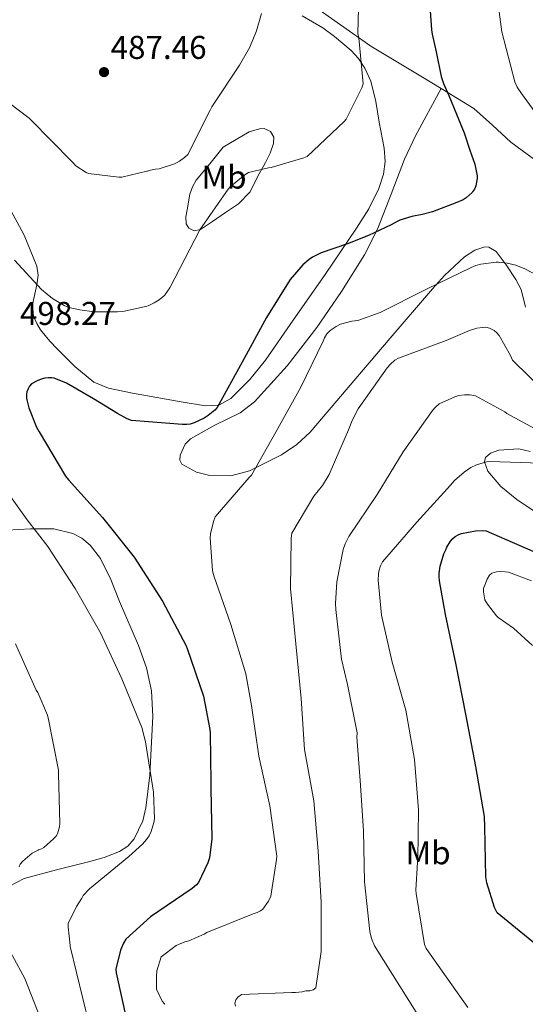
# Model space of a CAD drawing. Units: metres. Extents: x 583653 to 587098, y 4721997 to 4724352.
# Drawn here: x 584761 to 584914, y 4722901 to 4723200 of the extents above; entities that cross this region are included whole.
import ezdxf
from ezdxf.enums import TextEntityAlignment as Align

# ---------------------------------------------------------------- set-up
doc = ezdxf.new("R2010")
doc.units = ezdxf.units.M
doc.header["$MEASUREMENT"] = 0
for name, color, linetype, lineweight in [('Cota de punto acotado terreno', 7, 'Continuous', 0), ('Curva de nivel directora', 30, 'Continuous', 30), ('Curva de nivel intermedia', 30, 'Continuous', 0), ('Etiqueta de uso rústico', 92, 'Continuous', 0), ('Línea de cambio de uso (parcela vista)', 92, 'Continuous', 0), ('Punto acotado terreno (símbolo)', 7, 'Continuous', 0)]:
    doc.layers.add(name, color=color, linetype=linetype, lineweight=lineweight)
doc.styles.add('Style-Arial', font='arial.ttf')

# ---------------------------------------------------------------- blocks, each defined once
blk = doc.blocks.new('5PATER')
at = {"layer": 'Punto acotado terreno (símbolo)', "linetype": 'Continuous', "lineweight": 0}
h = blk.add_hatch(color=51, dxfattribs=at)
edge = h.paths.add_edge_path()
edge.add_ellipse((0, 0), major_axis=(-0.11, -0.111), ratio=0.999422, start_angle=0, end_angle=360)

msp = doc.modelspace()

# ---------------------------------------------------------------- linework, layer by layer
at = {"layer": 'Curva de nivel directora', "color": 30, "linetype": 'Continuous', "lineweight": 30, "flags": 128}
for points, elevation in [([(584885.21, 4723204.56), (584885.64, 4723197.34), (584885.92, 4723196.02), (584887.11, 4723190.68), (584888.59, 4723183.16), (584889.32, 4723181), (584890.95, 4723177.41), (584893.23, 4723171.72), (584895.61, 4723166.1), (584897.36, 4723160.79), (584898.86, 4723156.52), (584899.55, 4723153), (584899.51, 4723152.2), (584899.09, 4723150), (584898.69, 4723148.99), (584898.15, 4723148.11), (584898.02, 4723147.95), (584896.23, 4723146.26), (584895.33, 4723145.73), (584893.35, 4723144.84), (584885.98, 4723142.01), (584882.89, 4723141.24), (584879.68, 4723140.66), (584876.06, 4723139.51), (584875.3, 4723139.13), (584873.45, 4723138.11), (584866.5, 4723134.84), (584860.22, 4723132.28), (584852.19, 4723129.56), (584849.58, 4723128.27), (584848.58, 4723127.6), (584846.62, 4723125.98), (584845.97, 4723125.21), (584842.78, 4723121.54), (584835.56, 4723109.95), (584828.2, 4723096.41), (584820.59, 4723082.63), (584819.86, 4723081.84), (584817.84, 4723080.14), (584816.64, 4723079.36), (584813.59, 4723077.9), (584812.36, 4723077.54), (584811.37, 4723077.39), (584810.11, 4723077.43), (584794.59, 4723078.61), (584793.31, 4723079.18), (584790.34, 4723080.82), (584783.09, 4723085.28), (584774.84, 4723089.99), (584771.15, 4723091.49), (584770.44, 4723091.63), (584769.36, 4723091.64), (584768.24, 4723091.49), (584767.14, 4723091.19), (584765.94, 4723090.73), (584764.21, 4723089.77), (584763.61, 4723089.09), (584763.17, 4723088.28), (584762.84, 4723087.34), (584762.72, 4723086.5), (584762.74, 4723085.47), (584762.87, 4723084.53), (584763.39, 4723082.5), (584765.74, 4723076.58), (584766.52, 4723075.25), (584774.6, 4723061.78), (584775.49, 4723060.67), (584785.74, 4723049.17), (584795.38, 4723037.14), (584804.01, 4723023.77), (584811.22, 4723010.2), (584811.5, 4723009.41), (584816.4, 4722994.84)], 500), ([(584934.44, 4722905.47), (584905.62, 4722929.05), (584904.76, 4722930.65), (584902.47, 4722938.14), (584902.19, 4722939.97), (584901.87, 4722955.19), (584901.8, 4722958.34), (584899.13, 4722973.55), (584896.14, 4722989.39), (584893.2, 4723004.44), (584889.94, 4723019.74), (584888.1, 4723029.91), (584887.99, 4723031.13), (584887.96, 4723032.12), (584888.29, 4723034.39), (584889.46, 4723038.12), (584889.98, 4723039.32), (584890.28, 4723040.14), (584891.47, 4723041.97), (584892.1, 4723042.7), (584892.9, 4723043.42), (584893.94, 4723044.02), (584894.79, 4723044.35), (584899.08, 4723045.14), (584901.1, 4723045.23), (584902.3, 4723045.13), (584916.44, 4723038.92)], 525), ([(584816.4, 4722994.84), (584818.37, 4722984.8), (584818.44, 4722983.65), (584818.66, 4722968.61), (584818.72, 4722966.83), (584818.94, 4722951.49), (584818.31, 4722945.81), (584817.81, 4722944.24), (584814.95, 4722938.28), (584814.3, 4722937.54), (584813.05, 4722936.46), (584800.38, 4722927.85), (584792.88, 4722921.07), (584792.18, 4722919.85), (584791.3, 4722917.75), (584789.81, 4722911.98), (584789.94, 4722910.81), (584793.2, 4722896.14)], 500)]:
    msp.add_lwpolyline(points, dxfattribs=dict(at, elevation=elevation))
at = {"layer": 'Curva de nivel intermedia', "color": 30, "linetype": 'Continuous', "lineweight": 0, "flags": 128}
for points, elevation in [([(584863.67, 4723211.52), (584863.26, 4723196.28), (584863.57, 4723194.89), (584864.96, 4723180.95), (584864.55, 4723179.77), (584859.75, 4723170.19), (584859.18, 4723169.52), (584847.95, 4723158.88), (584846.95, 4723158.44), (584837.03, 4723155.52), (584836.23, 4723155.45), (584830.07, 4723153.96), (584829, 4723153.3), (584824.63, 4723149.76), (584823.95, 4723148.99), (584815.31, 4723136.63), (584806.26, 4723118.92), (584804.86, 4723116.89), (584804.73, 4723116.74), (584803.02, 4723115.3), (584801.52, 4723114.37), (584799.61, 4723113.51), (584798.45, 4723113.2), (584791.98, 4723111.72), (584790.32, 4723111.63), (584783.25, 4723111.65), (584778.92, 4723112.23), (584775.57, 4723112.99), (584774.12, 4723113.64), (584770.63, 4723115.76)], 495), ([(584922.17, 4723165.38), (584912.98, 4723178.02), (584911.73, 4723179.92), (584910.95, 4723181.55), (584907.07, 4723196.76), (584905.35, 4723209.78)], 505), ([(584834.04, 4723202.3), (584832.59, 4723197.08), (584830.53, 4723192.1), (584827.43, 4723186.64), (584819.03, 4723174), (584818.52, 4723172.98), (584811.65, 4723159.44), (584810.67, 4723158.52), (584809.16, 4723157.44), (584808.23, 4723156.96), (584807.63, 4723156.66), (584803.03, 4723155.15), (584801.85, 4723155.06), (584800.37, 4723154.76), (584799.42, 4723154.43), (584799.22, 4723154.36), (584791.66, 4723152.56), (584790.72, 4723152.56), (584781.56, 4723153.68), (584780.81, 4723154.04), (584777.73, 4723156.05), (584776.66, 4723157.1), (584776.07, 4723157.72), (584770.69, 4723163.2), (584763.47, 4723170.49), (584757.29, 4723175.24)], 490), ([(584770.63, 4723115.76), (584769, 4723117.06), (584767.31, 4723118.48), (584759.04, 4723127.35)], 495), ([(584804.72, 4722901.2), (584804.58, 4722901.39), (584803.9, 4722902.26), (584802.2, 4722905.85), (584802.23, 4722909.88), (584802.24, 4722911.22), (584802.24, 4722911.43), (584803.57, 4722915.7), (584808.15, 4722919.16), (584810.76, 4722920.24), (584812.03, 4722920.59), (584816.65, 4722922.61), (584817.45, 4722923.1), (584831.51, 4722928.77), (584832.75, 4722929.18), (584833.77, 4722929.66), (584834.47, 4722930.2), (584836.19, 4722932.64), (584836.93, 4722934.12), (584838.65, 4722945.28), (584838.67, 4722946.32), (584836.59, 4722961.53), (584833.28, 4722976.7), (584831.04, 4722992.01), (584829.34, 4723001.66), (584824.75, 4723016.64), (584819.62, 4723031.44), (584819.18, 4723032.97), (584818.49, 4723042.97), (584818.56, 4723044.22), (584819.45, 4723047.95), (584819.98, 4723049.34), (584830.27, 4723061.31), (584831.05, 4723062.04), (584838.5, 4723075.34), (584845.97, 4723088.76), (584852.78, 4723102.75), (584853.15, 4723103.75), (584853.88, 4723104.96), (584854.91, 4723106.04), (584856.7, 4723107.23), (584858.06, 4723107.89), (584861.48, 4723108.84), (584863.33, 4723109.08), (584870.12, 4723111.45), (584884.11, 4723118.51), (584897.74, 4723125.11), (584899.18, 4723125.75), (584900.66, 4723126.18), (584905.29, 4723126.76), (584906.06, 4723126.75), (584908.65, 4723126.47), (584911.29, 4723125.8), (584914.02, 4723124.71), (584918.26, 4723122.47)], 505), ([(584849.75, 4722905.67), (584850.53, 4722906.28), (584852.17, 4722917.28), (584852.21, 4722932.34), (584851.25, 4722947.84), (584849.95, 4722963.12), (584847.07, 4722978.72), (584846.08, 4722994.21), (584844.47, 4723010.76), (584843.01, 4723026.56), (584842.9, 4723027.4), (584843.05, 4723042.91), (584843.22, 4723044.38), (584849.97, 4723055.66), (584852.54, 4723058.89), (584854.58, 4723062.26), (584860.75, 4723076.52), (584861.46, 4723078.4), (584863.43, 4723082.16), (584872.26, 4723094.68), (584873.22, 4723095.8), (584874.58, 4723097), (584875.64, 4723097.58), (584890.16, 4723102.95), (584897.24, 4723106.03), (584899.42, 4723106.67), (584901.12, 4723106.95), (584902.13, 4723106.99), (584903.33, 4723106.75), (584904.67, 4723105.95), (584905.39, 4723105.34), (584906.21, 4723104.43), (584909.64, 4723098.37), (584910.22, 4723096.96), (584920.32, 4723087.11)], 510), ([(584884.28, 4722893.71), (584868.34, 4722919), (584867.46, 4722921.27), (584866.97, 4722923.35), (584865.37, 4722938.44), (584865.05, 4722953.92), (584863.97, 4722969.27), (584863.02, 4722982.43), (584863.09, 4722983.72), (584860.16, 4722998.44), (584858.33, 4723006.1), (584856.67, 4723021.23), (584856.53, 4723023.05), (584856.91, 4723029.62), (584858.86, 4723039.43), (584859.43, 4723041.14), (584860.54, 4723043.36), (584869.18, 4723056.12), (584877.04, 4723069.08), (584885.95, 4723081.65), (584886.82, 4723082.64), (584887.98, 4723083.67), (584892.74, 4723085.88), (584894.01, 4723086.27), (584895.66, 4723086.49), (584897.27, 4723086.46), (584899, 4723086.14), (584907.9, 4723081.32), (584908.59, 4723080.82), (584916.95, 4723076.26)], 515), ([(584870.22, 4723034.51), (584870.79, 4723035.75), (584881.18, 4723047.72), (584891.46, 4723059.01), (584892.7, 4723060.41), (584895.63, 4723062.98), (584897.61, 4723064.32), (584899.34, 4723065.2), (584902.34, 4723066.07), (584903.37, 4723066.22), (584918.72, 4723065.71)], 520), ([(584755.85, 4723058.39), (584762.9, 4723048.51), (584769.22, 4723040.38), (584777.46, 4723027.58), (584785.22, 4723014.1), (584791.69, 4723000.13), (584797.73, 4722985.37), (584798.86, 4722980.98), (584801.3, 4722965.75), (584801.57, 4722957.63), (584801.37, 4722956.51), (584800.53, 4722953.76), (584799.93, 4722952.48), (584799.19, 4722951.34), (584797.97, 4722949.94), (584793.77, 4722946.15), (584781.88, 4722936.32), (584779.96, 4722934.28), (584779.47, 4722933.53), (584777.85, 4722930.97), (584775.41, 4722925.82), (584775.37, 4722925.63), (584775.35, 4722924.8), (584775.94, 4722919.13), (584775.99, 4722918.87), (584783.69, 4722887.21)], 495), ([(584896.72, 4722900.31), (584884.04, 4722918.17), (584883.52, 4722919.43), (584881.02, 4722934.89), (584880.92, 4722935.93), (584881.38, 4722944.46), (584881.54, 4722945.33), (584881.72, 4722960.35), (584880.51, 4722975.64), (584877.93, 4722990.61), (584873.78, 4723005.26), (584870.53, 4723019.51), (584869.5, 4723030.16), (584869.55, 4723031.93), (584869.71, 4723032.91), (584870.22, 4723034.51)], 520), ([(584916.38, 4723010.25), (584910.57, 4723015.57), (584905.96, 4723018.83), (584905.38, 4723019.31), (584902.71, 4723022.84), (584902.41, 4723023.39), (584901.9, 4723024.19), (584901.51, 4723026.6), (584901.49, 4723027.56), (584902.61, 4723030.43), (584903.28, 4723031.65), (584903.97, 4723032.25), (584905.39, 4723032.65), (584906.49, 4723032.75), (584908, 4723032.7), (584909.04, 4723032.52), (584916.01, 4723029.95)], 530), ([(584759.36, 4723010.76), (584765.66, 4722996.73), (584766.13, 4722995.97), (584769.1, 4722989.08), (584769.43, 4722987.79), (584772.44, 4722972.45), (584772.47, 4722971.26), (584772.82, 4722956.16), (584772.71, 4722955.16), (584772.11, 4722953.02), (584771.67, 4722952.35), (584770.93, 4722951.51), (584767.96, 4722948.86), (584767.24, 4722948.48), (584766.39, 4722948.17), (584766.25, 4722948.11), (584764.47, 4722947.15), (584763.73, 4722946.61), (584761.57, 4722944.79), (584760.81, 4722943.85), (584760.47, 4722943.08)], 490), ([(584754.66, 4722922.91), (584762.23, 4722909.09), (584779.21, 4722865.68)], 490), ([(584826.17, 4722900.67), (584825.94, 4722901.64), (584826.25, 4722902.6), (584826.91, 4722903.4), (584828.03, 4722904.2), (584843.29, 4722904.89), (584844.35, 4722904.84), (584846.45, 4722905.05), (584847.47, 4722905.33), (584848.71, 4722905.4), (584849.75, 4722905.67)], 510)]:
    msp.add_lwpolyline(points, dxfattribs=dict(at, elevation=elevation))
at = {"layer": 'Línea de cambio de uso (parcela vista)', "color": 92, "linetype": 'Continuous', "lineweight": 0}
for points in [[(584833, 4723216.41, 489.29), (584848.85, 4723205.31, 492.5), (584867.26, 4723192.37, 496.45), (584882.92, 4723182.95, 499.2), (584888.59, 4723179.49, 500.06)], [(584846.42, 4723201.59, 490.77), (584852.67, 4723198.01, 491.07), (584856.22, 4723195.3, 491.79), (584861.29, 4723191.1, 493.84), (584863.53, 4723188.63, 494.8), (584865.47, 4723185.72, 495.42), (584867.24, 4723181.73, 495.68), (584868.78, 4723175.57, 495.67), (584869.82, 4723169.33, 495.93), (584871.29, 4723161.37, 497.31), (584871.57, 4723157.39, 498.05), (584871.1, 4723153.46, 498.49), (584869.69, 4723149.14, 498.64), (584866.61, 4723142.97, 498.62), (584862.91, 4723137.08, 498.75), (584853.42, 4723123.01, 499.96), (584843.71, 4723109.17, 501.05), (584835.25, 4723096.99, 501.4), (584830.52, 4723091.1, 501.34), (584824.77, 4723085.37, 501.05), (584821.07, 4723083.32, 500.8), (584817.09, 4723083.06, 500.54), (584809.66, 4723084.29, 500.16), (584802.24, 4723085.62, 499.77), (584794.93, 4723086.93, 499.18), (584787.65, 4723088.44, 498.49), (584783.19, 4723090.32, 498.3), (584777.42, 4723095.03, 498.39), (584772.03, 4723100.47, 498.24), (584769.8, 4723102.72, 497.47), (584766.98, 4723106.22, 495.36), (584765.83, 4723108.13, 494.5), (584764.86, 4723110.2, 494.14), (584764.49, 4723113.9, 494.14), (584765.84, 4723119.84, 494.14), (584766.29, 4723122.77, 494.14), (584765.89, 4723125.56, 494.14), (584762.04, 4723134.97, 494.14), (584757.18, 4723143.99, 494.14)], [(584888.59, 4723179.49, 500.06), (584880.83, 4723165.11, 498.62), (584877.5, 4723158.07, 498.75), (584873.38, 4723147.47, 499.14), (584869.31, 4723136.82, 499.77), (584865.31, 4723128.99, 500.39), (584858.38, 4723117.81, 501.49), (584850.88, 4723106.87, 502.46), (584841.81, 4723095.22, 503.17), (584831.94, 4723084.34, 503.61), (584827.56, 4723080.94, 503.67), (584819.87, 4723077.21, 503.62), (584812.48, 4723073.08, 503.74), (584810.92, 4723071.41, 503.83), (584809.33, 4723068.11, 503.97), (584809.27, 4723066.57, 504.05), (584809.92, 4723065.4, 504.13), (584814.33, 4723062.96, 504.39), (584818.35, 4723061.97, 504.6), (584824.71, 4723061.84, 504.93), (584830.4, 4723063.35, 505.28), (584840.18, 4723068.25, 506.43), (584844.82, 4723071.35, 507.13), (584848.83, 4723075.13, 507.71), (584854.6, 4723081.91, 508.29), (584860.35, 4723088.69, 508.61), (584873.12, 4723103.67, 508.6), (584885.95, 4723118.65, 507.71), (584889.6, 4723122.73, 507.06), (584895.72, 4723128.39, 505.54), (584898.82, 4723130.39, 504.92), (584901.82, 4723131.45, 504.64), (584903.1, 4723131.36, 504.62), (584905.28, 4723129.96, 504.62), (584908.39, 4723125.99, 504.68), (584911.3, 4723121.46, 504.77), (584912.85, 4723118.5, 504.82), (584914.2, 4723113.04, 504.91)], [(584888.59, 4723179.49, 500.06), (584898.5, 4723173.43, 501.57), (584904.15, 4723168.36, 501.71), (584909.76, 4723163.19, 501.82), (584925, 4723151.93, 504.21), (584940.22, 4723140.66, 506.69), (584960.17, 4723124.93, 508.66), (584970.12, 4723117.05, 509.73), (584980.16, 4723109.43, 511.55), (584987.2, 4723104.63, 513.4), (584998.03, 4723098.07, 516.73), (585008.83, 4723091.51, 520.25), (585011.82, 4723089.33, 521.31)], [(584813.62, 4723136.26, 493.92), (584811.97, 4723137.08, 493.37), (584811.23, 4723138.39, 493.1), (584811.08, 4723140.56, 492.71), (584811.46, 4723142.71, 492.35), (584812.33, 4723147.4, 491.52), (584813.07, 4723149.66, 491.2), (584814.27, 4723151.67, 491.07), (584818.37, 4723156.66, 491.07), (584822.46, 4723161.66, 491.07), (584830.27, 4723166.39, 490.94), (584833.47, 4723167.29, 491.33), (584834.88, 4723167.34, 491.77), (584836.82, 4723166.42, 492.98), (584837.82, 4723164.73, 493.89), (584837.74, 4723162.84, 494.08), (584836.68, 4723159.88, 494.01), (584835.26, 4723157.05, 494.14), (584832.88, 4723152.64, 495.5), (584830.66, 4723148.09, 496.45), (584827.07, 4723144.5, 496.7), (584823.1, 4723141.82, 496.19), (584819.14, 4723139.13, 495.68), (584815.49, 4723136.73, 494.62), (584813.62, 4723136.26, 493.92)], [(584915.65, 4723069.24, 520.13), (584912.17, 4723070.04, 520.25), (584906.12, 4723069.64, 520.53), (584903.63, 4723068.76, 520.67), (584902.08, 4723067.45, 520.77), (584901.74, 4723066.12, 520.81), (584902.74, 4723063.26, 520.81), (584906.71, 4723058.56, 520.74), (584911.55, 4723054.65, 520.77), (584921.55, 4723047.96, 521.59)], [(584756.88, 4723045.31, 490.69), (584763.96, 4723045.69, 493.32), (584771.01, 4723045.69, 495.68), (584776.79, 4723044.36, 496.76), (584779.52, 4723042.94, 497.19), (584782.01, 4723040.82, 497.47), (584785.16, 4723036.74, 497.75), (584788.34, 4723030.34, 498.01), (584790.97, 4723023.67, 497.98), (584796.75, 4723010.31, 497.47), (584799.14, 4723003.54, 497.19), (584800.7, 4722996.54, 496.96), (584801.05, 4722988.74, 496.87), (584800.7, 4722980.92, 496.7), (584800.11, 4722970.92, 496.05), (584798.91, 4722960.95, 495.17), (584798.01, 4722957.04, 494.8), (584795.41, 4722951.56, 494.2), (584793.45, 4722949.32, 493.9), (584790.97, 4722947.64, 493.63), (584786.25, 4722945.86, 493.38), (584781.5, 4722944.57, 493.12), (584771.77, 4722942.07, 491.91), (584762.05, 4722939.45, 490.3), (584757.3, 4722937.02, 489.28)]]:
    msp.add_polyline3d(points, dxfattribs=at)

# ---------------------------------------------------------------- block references
at = {"layer": 'Punto acotado terreno (símbolo)', "color": 7, "linetype": 'Continuous', "lineweight": 0, "xscale": 10, "yscale": 10, "zscale": 10}
msp.add_blockref('5PATER', (584786.25, 4723184.51, 487.46), dxfattribs=at)

# ---------------------------------------------------------------- texts
at = {"layer": 'Cota de punto acotado terreno', "color": 7, "linetype": 'Continuous', "lineweight": 0, "style": 'Style-Arial'}
for s, p in [('487.46', (584788.24, 4723188.51, 487.46)), ('498.27', (584760.72, 4723107.68, 498.27))]:
    msp.add_text(s, height=7, dxfattribs=at).set_placement(p)
at = {"layer": 'Etiqueta de uso rústico', "color": 92, "linetype": 'Continuous', "lineweight": 0, "style": 'Style-Arial'}
for p in [(584822.69, 4723152.6204, 493.11), (584884.64, 4722947.3104, 520.4)]:
    msp.add_text('Mb', height=7, rotation=0.00322, dxfattribs=at).set_placement(p, align=Align.MIDDLE_CENTER)

doc.saveas('drawing.dxf')
